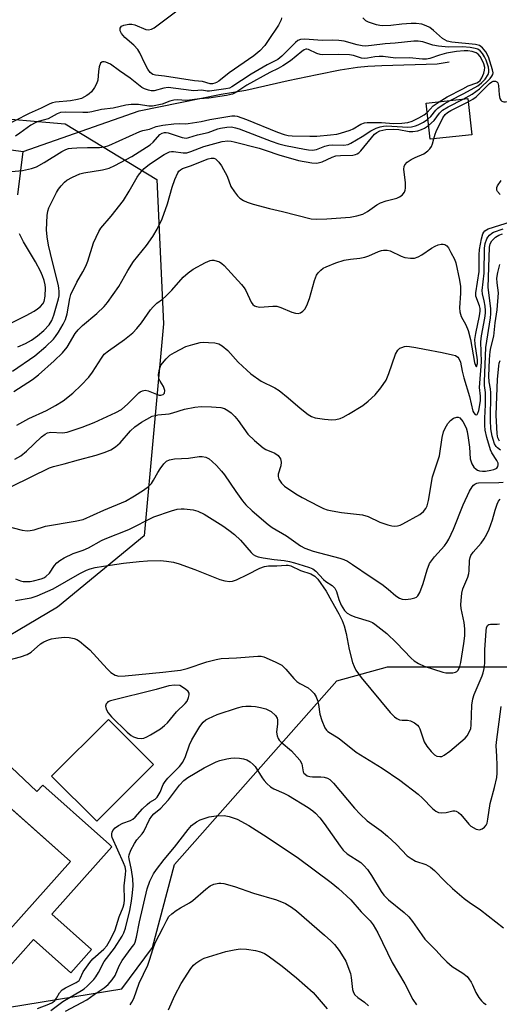
# Model space of a CAD drawing. Units: inches. Extents: x 1279761 to 1285761, y 489452 to 493453.
# Drawn here: x 1280112 to 1280245, y 491639 to 491913 of the extents above; entities that cross this region are included whole.
import ezdxf

# ---------------------------------------------------------------- set-up
doc = ezdxf.new("R2010")
doc.units = ezdxf.units.IN
doc.header["$MEASUREMENT"] = 0
for name, color, linetype in [('BLDG-Footprint', 5, 'Continuous'), ('CULTRL-Pad', 6, 'Continuous'), ('HYDRO-Hidden Single Line Stream', 5, 'Continuous'), ('HYDRO-Single Line Stream', 4, 'Continuous'), ('NTRL-Trees', 3, 'Continuous'), ('Undefined', 1, 'Continuous')]:
    doc.layers.add(name, color=color, linetype=linetype)

msp = doc.modelspace()

# ---------------------------------------------------------------- linework, layer by layer
at = {"layer": 'BLDG-Footprint'}
for points, elevation in [([(1280237.14, 491880.66), (1280225.54, 491879.39), (1280224.44, 491889.42), (1280236.04, 491890.7)], 290.34), ([(1280148.76, 491705.72), (1280132.99, 491689.96), (1280120.46, 491702.5), (1280136.24, 491718.26), (1280144.87, 491709.61)], 305.06), ([(1280090.51, 491710.05), (1280125.65, 491678.73), (1280108.92, 491659.96), (1280094.87, 491672.49), (1280077.61, 491653.13), (1280059.63, 491669.16), (1280065.3, 491675.52), (1280060.01, 491680.24), (1280072.49, 491694.23), (1280074.58, 491696.59), (1280077.11, 491699.42), (1280079.3, 491697.47)], 305.29)]:
    msp.add_lwpolyline(points, close=True, dxfattribs=dict(at, elevation=elevation))
at = {"layer": 'CULTRL-Pad'}
for points in [[(1280098.45, 491715.04), (1280116.37, 491698.22), (1280118.03, 491699.96), (1280134.01, 491685.71), (1280136.41, 491683.57), (1280137.21, 491682.86), (1280120.52, 491664.15), (1280131.54, 491654.33), (1280125.77, 491647.87), (1280115.42, 491657.09), (1280100.91, 491640.81)], [(1280108.92, 491659.96), (1280125.65, 491678.73), (1280092, 491708.72)]]:
    msp.add_lwpolyline(points, dxfattribs=at)
at = {"layer": 'HYDRO-Hidden Single Line Stream'}
msp.add_line((1280144.74, 491887.27), (1280167.5, 491891.88), dxfattribs=at)
at = {"layer": 'HYDRO-Single Line Stream'}
msp.add_line((1280112.51, 491876.01), (1280144.74, 491887.27), dxfattribs=at)
for points in [[(1280167.5, 491891.88), (1280174.34, 491893.02), (1280186.14, 491895.69), (1280194.16, 491897.41), (1280200.62, 491898.66), (1280205.43, 491899.41), (1280208.25, 491899.68), (1280212.12, 491899.9), (1280227.55, 491900.36), (1280230.84, 491900.93)], [(1280062.64, 491882.19), (1280072.57, 491881.76), (1280077.95, 491881.36), (1280084.62, 491880.5), (1280088.89, 491879.67), (1280093.11, 491878.64), (1280112.51, 491876.01)], [(1280111.04, 491863.92), (1280112.51, 491876.01)], [(1280108.96, 491828.26), (1280113.42, 491830.41), (1280115.58, 491831.63), (1280116.53, 491832.28), (1280117.34, 491832.95), (1280117.97, 491833.64), (1280118.37, 491834.34), (1280118.65, 491835.78), (1280118.73, 491838.09), (1280118.65, 491838.96), (1280118.38, 491840.17), (1280117.94, 491841.42), (1280117.38, 491842.71), (1280115.97, 491845.32), (1280112.6, 491850.86), (1280111.49, 491853.13)]]:
    msp.add_lwpolyline(points, dxfattribs=at)
at = {"layer": 'NTRL-Trees'}
msp.add_lwpolyline([(1279910.95, 491835.76), (1280028.67, 491889.03), (1280077.12, 491887.77), (1280100.48, 491885.72), (1280124.2, 491883.65), (1280149.68, 491868.23), (1280151.5, 491828.12), (1280146.16, 491769.28), (1280122.12, 491749.44), (1280097.68, 491734.99), (1280071.43, 491740.59), (1280031.15, 491714.2), (1280022.12, 491696.84), (1280021.43, 491678.79), (1280070.58, 491645.92), (1280099.57, 491636.86), (1280139.95, 491643.37), (1280148.46, 491654.91), (1280154.56, 491677.91), (1280199.66, 491728.95), (1280213.73, 491732.89), (1280251.78, 491732.89)], dxfattribs=at)
at = {"layer": 'Undefined'}
for points, elevation in [([(1280184.29, 491913.12), (1280184.17, 491912.58), (1280183.42, 491911.08), (1280180.63, 491906.78), (1280179.63, 491905.41), (1280178.28, 491903.99), (1280176.57, 491902.53), (1280169.71, 491897.85), (1280166.85, 491895.51), (1280166.27, 491895.15), (1280165.74, 491894.94), (1280165.11, 491894.81), (1280164.5, 491894.81), (1280162.35, 491895.39), (1280160.09, 491895.66), (1280151.81, 491896.91), (1280149.27, 491897.17), (1280148.53, 491897.37), (1280147.79, 491897.96), (1280147.14, 491898.86), (1280146.3, 491900.43), (1280144.95, 491903.36), (1280144.36, 491904.34), (1280143.25, 491905.54), (1280140.81, 491907.63), (1280139.88, 491908.75), (1280139.5, 491909.47), (1280139.44, 491909.86), (1280139.49, 491910.23), (1280139.86, 491910.78), (1280140.51, 491911.12), (1280141.86, 491911.33), (1280142.7, 491911.33), (1280143.55, 491911.16), (1280146.6, 491909.86), (1280147.36, 491909.8), (1280148.14, 491909.98), (1280148.91, 491910.38), (1280149.64, 491910.88), (1280155.56, 491915.3)], 288), ([(1280234.78, 491890.56), (1280237.21, 491891.9), (1280239.27, 491893.42), (1280242.23, 491896.25), (1280242.72, 491896.89), (1280242.94, 491897.34), (1280243.02, 491897.84), (1280242.92, 491898.65), (1280241.73, 491902.28), (1280241, 491903.68), (1280240.07, 491904.81), (1280239.25, 491905.41), (1280238.2, 491905.72), (1280231.61, 491906.32), (1280230.33, 491906.67), (1280229.61, 491907), (1280229.01, 491907.38), (1280226.53, 491909.57), (1280225.44, 491910.39), (1280224.5, 491910.93), (1280223.26, 491911.33), (1280221.68, 491911.56), (1280220.25, 491911.56), (1280217.66, 491911.35), (1280214.62, 491910.97), (1280212.4, 491910.89), (1280211.56, 491910.97), (1280210.71, 491911.17), (1280208.48, 491911.9), (1280207.74, 491912.33), (1280206.9, 491913.11)], 288), ([(1280231.13, 491890.16), (1280234.9, 491892.09), (1280238.78, 491894.24), (1280239.87, 491895.07), (1280240.8, 491896.08), (1280241.65, 491897.41), (1280241.85, 491898.06), (1280241.88, 491898.56), (1280241.75, 491899.39), (1280241.51, 491900.23), (1280241.11, 491901.34), (1280240.65, 491902.33), (1280240.11, 491903.22), (1280239.45, 491903.96), (1280238.8, 491904.39), (1280238.07, 491904.64), (1280236.69, 491904.87), (1280234.57, 491905.05), (1280230.63, 491905.01), (1280227.91, 491905.25), (1280226.32, 491905.56), (1280223.53, 491906.48), (1280222.24, 491906.67), (1280221.08, 491906.62), (1280215.82, 491906.07), (1280213.08, 491905.88), (1280209.27, 491905.39), (1280207.57, 491905.27), (1280206.73, 491905.33), (1280205.33, 491905.6), (1280201.67, 491906.62), (1280200.23, 491906.86), (1280198.46, 491906.93), (1280195.6, 491906.82), (1280190.78, 491907.17), (1280189.58, 491907.07), (1280188.86, 491906.79), (1280188.17, 491906.28), (1280184.37, 491902.47), (1280183.26, 491901.53), (1280180.34, 491900.04), (1280175.89, 491897.43), (1280170.54, 491893.92), (1280169.81, 491893.6), (1280168.86, 491893.36), (1280164.32, 491892.78), (1280163.65, 491892.79), (1280162.18, 491892.99), (1280159.98, 491892.86), (1280159.18, 491892.89), (1280152.78, 491893.73), (1280151.62, 491893.62), (1280148.93, 491892.84), (1280148.12, 491892.83), (1280147.31, 491892.99), (1280146.26, 491893.36), (1280145.53, 491893.77), (1280142.28, 491896.34), (1280139.27, 491898.42), (1280136.77, 491900.26), (1280135.53, 491900.82), (1280135.05, 491900.93), (1280134.61, 491900.9), (1280134.4, 491900.81), (1280134.06, 491900.48), (1280133.67, 491899.55), (1280133.43, 491898.24), (1280133.24, 491895.78), (1280132.91, 491894.74), (1280132.33, 491893.76), (1280131.48, 491892.6), (1280130.9, 491891.98), (1280130.23, 491891.5), (1280128.73, 491890.75), (1280127.65, 491890.41), (1280125.66, 491890.07), (1280121.56, 491889.65), (1280120.7, 491889.48), (1280119.96, 491889.24), (1280117.53, 491888.03), (1280114.2, 491886.58), (1280106.24, 491882.49)], 286), ([(1280228.08, 491889.82), (1280230.26, 491891.14), (1280234.62, 491893.44), (1280236.15, 491894.19), (1280238.52, 491895.09), (1280238.99, 491895.36), (1280239.42, 491895.75), (1280239.89, 491896.45), (1280240.48, 491897.77), (1280240.7, 491898.6), (1280240.72, 491899.29), (1280240.47, 491900.37), (1280240.03, 491901.39), (1280239.5, 491902.34), (1280238.89, 491903.04), (1280238.3, 491903.39), (1280237.2, 491903.75), (1280236.03, 491903.94), (1280234.99, 491903.97), (1280232.86, 491903.79), (1280230.14, 491903.26), (1280228.17, 491902.76), (1280225.5, 491901.8), (1280224.57, 491901.61), (1280223.44, 491901.62), (1280219.79, 491901.97), (1280215.92, 491901.91), (1280212.52, 491902.34), (1280211.39, 491902.42), (1280210.21, 491902.3), (1280208.18, 491901.88), (1280207.32, 491901.81), (1280206.52, 491901.92), (1280204.31, 491902.63), (1280203.18, 491902.85), (1280199.99, 491902.95), (1280195.81, 491902.87), (1280195.05, 491902.91), (1280194.07, 491903.21), (1280191.83, 491904.31), (1280191.34, 491904.4), (1280191.05, 491904.38), (1280190.6, 491904.2), (1280189.94, 491903.78), (1280186.79, 491901.16), (1280184.64, 491899.74), (1280183.39, 491899.04), (1280181.07, 491897.95), (1280174.69, 491894.4), (1280171.65, 491892.41), (1280170.65, 491891.93), (1280169.04, 491891.58), (1280164.14, 491890.83), (1280161.52, 491890.62), (1280158.72, 491890.23), (1280157.68, 491890.2), (1280155.49, 491890.35), (1280154.41, 491890.29), (1280153.3, 491890), (1280151.18, 491889.11), (1280148.47, 491888.59), (1280147.4, 491888.54), (1280144.61, 491889.01), (1280142.51, 491889.07), (1280141.09, 491888.86), (1280137.53, 491888.02), (1280134.34, 491887.68), (1280131.64, 491887.04), (1280130.53, 491886.86), (1280129.11, 491886.8), (1280124.24, 491886.9), (1280122.95, 491886.78), (1280121.98, 491886.43), (1280119.51, 491885.07), (1280116.71, 491884.28), (1280115.89, 491883.97), (1280114.7, 491883.28), (1280111.64, 491881.04), (1280110.42, 491880.26)], 284), ([(1280236.14, 491889.82), (1280237.39, 491890.51), (1280238.32, 491891.17), (1280242.04, 491894.86), (1280242.71, 491895.37), (1280243.07, 491895.52), (1280243.76, 491895.52), (1280244.11, 491895.33), (1280244.37, 491895.03), (1280244.59, 491894.31), (1280244.75, 491891.74), (1280244.95, 491890.68), (1280245.15, 491890.27), (1280245.44, 491889.97), (1280246.01, 491889.75), (1280246.51, 491889.79), (1280247.32, 491890.01), (1280250.88, 491891.35), (1280253.99, 491892.9), (1280255.77, 491893.59), (1280256.69, 491894.1)], 290), ([(1280225.12, 491883.24), (1280226.7, 491884.58), (1280228.2, 491886.63), (1280229.01, 491887.43), (1280230.61, 491888.44), (1280234.78, 491890.56)], 288), ([(1280224.73, 491886.8), (1280226.43, 491888.64), (1280228.08, 491889.82)], 284), ([(1280224.92, 491884.99), (1280225.78, 491885.75), (1280227.12, 491887.45), (1280227.74, 491888.06), (1280229.45, 491889.23), (1280231.13, 491890.16)], 286), ([(1280226.62, 491879.51), (1280226.94, 491880.79), (1280227.21, 491881.52), (1280229.08, 491885.3), (1280229.74, 491886.28), (1280230.34, 491886.78), (1280231.34, 491887.37), (1280236.14, 491889.82)], 290), ([(1280109.27, 491870.4), (1280112.36, 491870.68), (1280114.9, 491871.23), (1280116.21, 491871.72), (1280118.36, 491872.94), (1280123.32, 491876.03), (1280124.36, 491876.53), (1280125.18, 491876.78), (1280126.03, 491876.93), (1280127.48, 491877.03), (1280130.38, 491877.14), (1280133.79, 491877.13), (1280135.09, 491877.26), (1280136.38, 491877.7), (1280144.94, 491881.5), (1280145.8, 491881.79), (1280147.6, 491882.23), (1280149.48, 491882.92), (1280151.32, 491883.26), (1280154.36, 491883.67), (1280155.9, 491883.73), (1280157.66, 491883.67), (1280158.38, 491883.75), (1280161.96, 491884.31), (1280164.39, 491884.85), (1280170.53, 491885.86), (1280171.31, 491885.88), (1280172.02, 491885.77), (1280174.59, 491884.89), (1280183.15, 491881.35), (1280185.02, 491880.7), (1280186.14, 491880.48), (1280187.27, 491880.37), (1280192.13, 491880.22), (1280194.13, 491880.29), (1280197.92, 491880.64), (1280199.63, 491880.83), (1280200.69, 491881.04), (1280203.36, 491881.9), (1280204.17, 491882.31), (1280206.28, 491883.62), (1280207.3, 491883.99), (1280208.11, 491884.06), (1280210.62, 491884.01), (1280212.05, 491884.07), (1280215.43, 491883.76), (1280217.72, 491883.87), (1280219.33, 491884.06), (1280220.56, 491884.46), (1280222.4, 491885.36), (1280223.93, 491886.21), (1280224.73, 491886.8)], 284), ([(1280111.03, 491821.73), (1280113.17, 491822.68), (1280114.86, 491823.57), (1280116.56, 491824.75), (1280118.31, 491826.31), (1280119.74, 491827.84), (1280120.52, 491829.02), (1280121.09, 491830.55), (1280122.35, 491835.04), (1280122.5, 491835.89), (1280122.54, 491836.98), (1280122.47, 491838.08), (1280122.29, 491839.17), (1280120.65, 491845.36), (1280119.6, 491849.95), (1280119.18, 491852.25), (1280119.01, 491854.26), (1280119.17, 491858.18), (1280119.38, 491859.37), (1280119.7, 491860.31), (1280121.78, 491864.56), (1280122.39, 491865.55), (1280123.1, 491866.43), (1280124.07, 491867.46), (1280124.72, 491867.99), (1280126.21, 491868.84), (1280128.3, 491869.77), (1280129.42, 491870.03), (1280134.59, 491870.87), (1280136.42, 491871.4), (1280137.98, 491872.09), (1280142.7, 491874.6), (1280147.8, 491877.88), (1280148.64, 491878.6), (1280150.53, 491880.68), (1280151.14, 491881.08), (1280151.76, 491881.26), (1280152.29, 491881.29), (1280152.82, 491881.21), (1280156.7, 491879.85), (1280157.8, 491879.7), (1280158.59, 491879.84), (1280160.96, 491880.61), (1280163.92, 491881.23), (1280166.62, 491882.28), (1280167.39, 491882.51), (1280169.06, 491882.78), (1280170.43, 491882.8), (1280171.48, 491882.59), (1280172.55, 491882.25), (1280181.42, 491878.82), (1280183.53, 491878.12), (1280185.43, 491877.65), (1280190.63, 491876.61), (1280191.79, 491876.42), (1280192.86, 491876.36), (1280193.99, 491876.56), (1280196.32, 491877.47), (1280197.42, 491877.74), (1280198.55, 491877.84), (1280201.61, 491877.74), (1280202.79, 491877.97), (1280203.55, 491878.34), (1280206.69, 491880.16), (1280209.08, 491881.69), (1280210.6, 491882.45), (1280211.65, 491882.84), (1280212.62, 491883.03), (1280213.41, 491883.08), (1280219.34, 491882.77), (1280220.43, 491882.83), (1280221.48, 491883.08), (1280222.25, 491883.4), (1280223.74, 491884.18), (1280224.92, 491884.99)], 286), ([(1280109.56, 491815), (1280115.76, 491819.22), (1280118.88, 491821.84), (1280120.98, 491823.88), (1280121.57, 491824.61), (1280122.37, 491825.81), (1280123.7, 491828.03), (1280124.34, 491829.29), (1280124.8, 491830.91), (1280125.5, 491835.19), (1280125.83, 491836.29), (1280127.46, 491839.71), (1280129.15, 491842.56), (1280129.93, 491844.18), (1280130.47, 491845.57), (1280132.12, 491850.65), (1280132.79, 491852.23), (1280133.54, 491853.76), (1280134.16, 491854.7), (1280137.03, 491858.02), (1280140.38, 491862.38), (1280142.02, 491864.99), (1280144.21, 491868.83), (1280144.86, 491869.8), (1280146.16, 491871.25), (1280147.64, 491872.49), (1280151.66, 491875.15), (1280153.19, 491875.92), (1280153.72, 491876.01), (1280154.25, 491876.01), (1280157.01, 491875.61), (1280158, 491875.66), (1280159.11, 491876), (1280162.71, 491877.38), (1280167.79, 491878.73), (1280169.35, 491878.95), (1280170.34, 491878.88), (1280171.18, 491878.72), (1280178.11, 491876.89), (1280180.04, 491876.31), (1280183.59, 491875.04), (1280189.01, 491873.53), (1280192.73, 491872.81), (1280194.12, 491872.77), (1280195.62, 491873.16), (1280198.33, 491874.42), (1280199.41, 491874.78), (1280200.68, 491874.92), (1280204.06, 491875), (1280204.85, 491875.15), (1280205.3, 491875.36), (1280205.72, 491875.64), (1280206.3, 491876.21), (1280210.13, 491880.78), (1280210.74, 491881.31), (1280211.58, 491881.76), (1280213.22, 491882.11), (1280215.47, 491882.21), (1280216.87, 491882.08), (1280219.7, 491881.52), (1280220.8, 491881.5), (1280222.14, 491881.74), (1280223.17, 491882.06), (1280223.99, 491882.48), (1280225.12, 491883.24)], 288), ([(1280109.97, 491809.32), (1280115.17, 491812.68), (1280116.78, 491813.98), (1280121.18, 491817.84), (1280123.5, 491820.07), (1280124.74, 491821.68), (1280127.03, 491825.42), (1280127.78, 491826.41), (1280129.05, 491827.62), (1280133.01, 491831.01), (1280135.04, 491832.97), (1280135.97, 491834.04), (1280139.15, 491838.46), (1280141.65, 491842.92), (1280143.21, 491845.42), (1280146.82, 491849.84), (1280148.59, 491852.42), (1280149.72, 491854.42), (1280151.11, 491857.29), (1280152.66, 491861.47), (1280153.9, 491866.05), (1280154.64, 491868.23), (1280155.47, 491870.11), (1280155.81, 491870.55), (1280156.2, 491870.91), (1280156.83, 491871.27), (1280159, 491871.97), (1280163.93, 491873.97), (1280164.77, 491874.18), (1280165.46, 491874.15), (1280165.93, 491873.95), (1280166.36, 491873.62), (1280166.93, 491873), (1280167.61, 491872.03), (1280169.2, 491869.15), (1280170.25, 491866.28), (1280171.2, 491864.81), (1280172.11, 491863.67), (1280172.72, 491863.06), (1280173.69, 491862.41), (1280174.74, 491861.89), (1280176.41, 491861.34), (1280180.94, 491860.14), (1280184.57, 491859.34), (1280192.55, 491857.31), (1280193.97, 491857.21), (1280196.85, 491857.27), (1280203.31, 491857.78), (1280205.24, 491858.14), (1280206.84, 491858.62), (1280208.13, 491859.32), (1280210.75, 491861.19), (1280211.74, 491861.77), (1280213.33, 491862.33), (1280216.32, 491863.05), (1280217.1, 491863.38), (1280217.78, 491863.85), (1280218.45, 491864.73), (1280218.66, 491865.23), (1280218.75, 491865.79), (1280218.69, 491867.27), (1280218.25, 491871.05), (1280218.31, 491871.83), (1280218.5, 491872.27), (1280219.21, 491872.99), (1280220.33, 491873.77), (1280221.36, 491874.3), (1280223.84, 491875.36), (1280224.95, 491876.14), (1280225.5, 491876.7), (1280225.94, 491877.35), (1280226.25, 491878.12), (1280226.62, 491879.51)], 290), ([(1280245.01, 491864.09), (1280244.28, 491864.85), (1280244.07, 491865.28), (1280244.05, 491865.97), (1280244.25, 491866.41), (1280245.31, 491867.9)], 292), ([(1280110.8, 491799.99), (1280114.1, 491801.83), (1280119.07, 491804.09), (1280121.56, 491805.42), (1280123.63, 491806.73), (1280126.3, 491808.83), (1280128.65, 491811.06), (1280130.78, 491813.31), (1280131.78, 491814.69), (1280134.26, 491818.61), (1280135.05, 491819.65), (1280136.26, 491820.66), (1280140.7, 491823.76), (1280142.97, 491825.66), (1280144.09, 491826.84), (1280145.37, 491828.39), (1280147.91, 491832), (1280148.64, 491832.87), (1280149.7, 491833.85), (1280151.26, 491835.01), (1280152.14, 491835.76), (1280153.8, 491837.43), (1280157.01, 491841.1), (1280158.35, 491842.27), (1280159.78, 491843.32), (1280163.14, 491845.2), (1280164.46, 491845.75), (1280164.98, 491845.81), (1280165.5, 491845.77), (1280167.04, 491845.31), (1280167.74, 491844.91), (1280168.38, 491844.34), (1280173.19, 491839.08), (1280173.9, 491838.12), (1280174.34, 491837.37), (1280175.83, 491834.1), (1280176.34, 491833.47), (1280176.75, 491833.16), (1280177.37, 491832.91), (1280178.26, 491832.79), (1280181.89, 491833.07), (1280182.99, 491833.02), (1280184.11, 491832.68), (1280187.14, 491831.34), (1280188.17, 491831.05), (1280188.92, 491830.99), (1280189.6, 491831.2), (1280190.21, 491831.66), (1280190.73, 491832.24), (1280191.29, 491833.23), (1280192.03, 491835.13), (1280193.46, 491840.19), (1280194.05, 491841.63), (1280194.5, 491842.29), (1280195.23, 491843.07), (1280195.88, 491843.57), (1280196.66, 491843.97), (1280199.41, 491845.08), (1280201.71, 491845.76), (1280203.46, 491846.09), (1280206.05, 491846.34), (1280207.47, 491846.65), (1280208.57, 491847.05), (1280211.24, 491848.24), (1280212.06, 491848.5), (1280212.58, 491848.57), (1280213.64, 491848.55), (1280214.43, 491848.39), (1280217.49, 491846.95), (1280218.53, 491846.59), (1280220.14, 491846.32), (1280221.21, 491846.38), (1280222.27, 491846.75), (1280223.29, 491847.26), (1280225.98, 491849.15), (1280227, 491849.74), (1280227.8, 491850.04), (1280228.61, 491850.24), (1280229.14, 491850.28), (1280229.61, 491850.19), (1280230.2, 491849.82), (1280230.64, 491849.27), (1280231.27, 491847.89), (1280232.34, 491846.1), (1280232.71, 491845.07), (1280233.71, 491840.23), (1280233.98, 491838.52), (1280234.03, 491836.61), (1280233.75, 491832.56), (1280233.82, 491831.44), (1280234.2, 491830.17), (1280235.52, 491827.87), (1280236.1, 491826.26), (1280236.75, 491823.79), (1280237.87, 491817.39), (1280238.25, 491816.33), (1280238.42, 491816.17), (1280238.48, 491816.21), (1280238.7, 491817.08), (1280238.72, 491818.09), (1280238.06, 491822.48), (1280238, 491823.79), (1280238.25, 491825.4), (1280239.31, 491830.3), (1280239.48, 491831.68), (1280239.43, 491832.39), (1280239.27, 491833.11), (1280238.29, 491835.79), (1280238.24, 491836.73), (1280239.19, 491842.67), (1280239.18, 491847.27), (1280239.28, 491848.75), (1280239.78, 491851.69), (1280240.16, 491853.09), (1280240.43, 491853.56), (1280240.78, 491853.95), (1280241.72, 491854.5), (1280248.12, 491856.52)], 292), ([(1280110.26, 491790.5), (1280111.93, 491791.5), (1280113.47, 491792.77), (1280117.61, 491796.73), (1280118.67, 491797.52), (1280119.34, 491797.82), (1280120.25, 491798), (1280123.46, 491797.81), (1280124.73, 491798), (1280128.94, 491799.42), (1280132.23, 491800.75), (1280138.26, 491803.47), (1280139.82, 491804.32), (1280141.6, 491805.86), (1280144.63, 491808.93), (1280145.06, 491809.25), (1280145.72, 491809.55), (1280146.43, 491809.67), (1280147.23, 491809.55), (1280149.57, 491808.54), (1280150.33, 491808.33), (1280150.8, 491808.31), (1280151.38, 491808.48), (1280151.77, 491808.9), (1280151.86, 491809.6), (1280151.56, 491810.67), (1280150.55, 491812.21), (1280150.23, 491812.94), (1280150.17, 491814.08), (1280150.37, 491815.54), (1280150.55, 491816.09), (1280150.81, 491816.6), (1280152.25, 491818.43), (1280153.31, 491819.42), (1280154.56, 491820.19), (1280157.73, 491821.81), (1280159.7, 491822.42), (1280161.7, 491822.9), (1280162.56, 491823), (1280164.01, 491822.97), (1280165.75, 491822.8), (1280166.84, 491822.54), (1280167.81, 491821.97), (1280169.36, 491820.67), (1280172.29, 491817.51), (1280174.64, 491815.21), (1280175.77, 491814.25), (1280178.66, 491812.15), (1280182.44, 491810.32), (1280183.63, 491809.59), (1280186.11, 491807.58), (1280189.43, 491804.68), (1280191.66, 491802.91), (1280192.58, 491802.4), (1280193.62, 491802.05), (1280196.22, 491801.67), (1280198.25, 491801.48), (1280199.42, 491801.59), (1280200.58, 491801.87), (1280201.38, 491802.2), (1280202.9, 491803.03), (1280206.87, 491805.41), (1280208.4, 491806.68), (1280210.28, 491808.42), (1280211.89, 491810.39), (1280213.32, 491812.48), (1280214.1, 491814.34), (1280215.96, 491819.67), (1280216.61, 491820.8), (1280217.17, 491821.32), (1280217.66, 491821.58), (1280218.46, 491821.83), (1280219.02, 491821.89), (1280219.87, 491821.85), (1280221.59, 491821.59), (1280224.03, 491821.04), (1280228.88, 491820.15), (1280231.76, 491819.53), (1280232.57, 491819.29), (1280233.25, 491818.9), (1280233.57, 491818.48), (1280233.97, 491817.43), (1280234.43, 491815), (1280234.89, 491813.14), (1280236.5, 491807.98), (1280237.45, 491803.9), (1280237.66, 491803.42), (1280238.05, 491802.96), (1280238.32, 491802.84), (1280238.59, 491802.93), (1280238.81, 491803.28), (1280239.06, 491804.04), (1280239.55, 491806.69), (1280239.57, 491808.04), (1280239.29, 491810.46), (1280239.84, 491817.52), (1280239.65, 491823.11), (1280239.84, 491824.82), (1280240.79, 491829.74), (1280240.96, 491831.08), (1280240.97, 491831.84), (1280240.83, 491833.03), (1280240.56, 491834.5), (1280240.08, 491836.44), (1280240, 491837.36), (1280240.53, 491842.17), (1280240.67, 491849.14), (1280240.88, 491850.39), (1280241.29, 491851.69), (1280241.56, 491852.15), (1280242.07, 491852.76), (1280242.7, 491853.27), (1280243.18, 491853.54), (1280245.87, 491854.5)], 294), ([(1280124.33, 491637.19), (1280130.23, 491640.32), (1280132.27, 491641.81), (1280135.05, 491643.65), (1280136.12, 491644.65), (1280137.3, 491645.95), (1280138.09, 491647.15), (1280139.21, 491649.79), (1280140, 491651.27), (1280142.86, 491655.03), (1280143.33, 491655.73), (1280143.66, 491656.4), (1280144.05, 491657.72), (1280144.85, 491661.99), (1280147.02, 491671.15), (1280147.7, 491673.28), (1280148.71, 491675.34), (1280149.55, 491676.55), (1280151.73, 491679.33), (1280154.53, 491682.72), (1280158.33, 491687.67), (1280159.31, 491688.76), (1280160.7, 491689.83), (1280161.73, 491690.34), (1280164.22, 491691.17), (1280166.17, 491691.5), (1280168.39, 491691.59), (1280169.8, 491691.31), (1280171.95, 491690.5), (1280175.18, 491688.79), (1280180.27, 491685.57), (1280189, 491679.7), (1280198.1, 491672.9), (1280200.12, 491671.26), (1280203.5, 491668.12), (1280206.4, 491664.8), (1280208.88, 491662.32), (1280209.77, 491661.21), (1280211, 491658.95), (1280214.99, 491650.76), (1280218.55, 491644.79), (1280220.78, 491640.41), (1280221.74, 491638.92)], 310), ([(1280142.23, 491638.99), (1280142.75, 491639.68), (1280143.28, 491640.71), (1280144.75, 491645.02), (1280147.15, 491650.02), (1280147.64, 491651.37), (1280148.61, 491654.64), (1280149.2, 491656.19), (1280151.44, 491660.4), (1280152.47, 491662.52), (1280153.04, 491663.47), (1280153.81, 491664.28), (1280155, 491665.14), (1280156.25, 491665.93), (1280158.75, 491667.29), (1280159.69, 491667.91), (1280163.31, 491671.12), (1280164.45, 491672.02), (1280165.46, 491672.51), (1280166.85, 491672.78), (1280167.41, 491672.79), (1280168.24, 491672.68), (1280171.26, 491671.85), (1280176.51, 491670), (1280182.89, 491668.13), (1280185.42, 491667.1), (1280187.1, 491666.07), (1280188.48, 491665.05), (1280196.27, 491658.34), (1280198.01, 491656.75), (1280199.02, 491655.68), (1280200.27, 491654.04), (1280201.45, 491652.34), (1280202.12, 491651.08), (1280203.43, 491647.63), (1280203.65, 491646.52), (1280204.01, 491643.23), (1280204.28, 491642.35), (1280204.68, 491641.78), (1280205.51, 491641.01), (1280207.35, 491639.66), (1280208.45, 491638.66)], 312), ([(1280152.91, 491637.55), (1280154.7, 491641.55), (1280156.38, 491644.91), (1280159.12, 491649.09), (1280159.85, 491650), (1280160.47, 491650.54), (1280161.61, 491651.32), (1280162.83, 491651.88), (1280168.87, 491653.75), (1280171.11, 491654.28), (1280172.83, 491654.48), (1280174.56, 491654.43), (1280177.07, 491654.07), (1280178.46, 491653.66), (1280179.56, 491653.19), (1280180.56, 491652.61), (1280184.48, 491649.67), (1280188.45, 491646.49), (1280193.11, 491642.36), (1280197.01, 491637.85)], 314)]:
    msp.add_lwpolyline(points, dxfattribs=dict(at, elevation=elevation))
at = {"layer": 'Undefined', "elevation": 304}
msp.add_lwpolyline([(1280154.55, 491727.75), (1280153.01, 491727.59), (1280149.44, 491726.58), (1280136.83, 491723.43), (1280136.08, 491723.09), (1280135.84, 491722.89), (1280135.6, 491722.53), (1280135.45, 491721.9), (1280135.63, 491721.12), (1280136.16, 491720.1), (1280137.06, 491718.99), (1280141.44, 491714.72), (1280142.51, 491713.78), (1280143.23, 491713.37), (1280144.26, 491713.06), (1280145.32, 491712.94), (1280146.1, 491713.04), (1280146.88, 491713.38), (1280147.89, 491713.97), (1280150.65, 491715.67), (1280151.82, 491716.53), (1280152.59, 491717.33), (1280155.17, 491720.39), (1280157.52, 491722.62), (1280158.05, 491723.28), (1280158.5, 491724.3), (1280158.67, 491725.07), (1280158.63, 491725.54), (1280158.39, 491725.96), (1280157.62, 491726.61), (1280156.02, 491727.63)], close=True, dxfattribs=at)
at = {"layer": 'Undefined'}
for points in [[(1280109.52, 491783.06, 296), (1280119.87, 491788.12, 296), (1280120.95, 491788.47, 296), (1280123.96, 491789.22, 296), (1280127.9, 491790.38, 296), (1280132.81, 491791.68, 296), (1280135.31, 491792.51, 296), (1280136.93, 491793.16, 296), (1280138.17, 491793.95, 296), (1280139.53, 491795.1, 296), (1280142.33, 491798.36, 296), (1280143.57, 491799.55, 296), (1280145.4, 491800.82, 296), (1280148.41, 491802.43, 296), (1280149.17, 491802.68, 296), (1280149.95, 491802.84, 296), (1280153.08, 491803.14, 296), (1280154.15, 491803.41, 296), (1280157.34, 491804.43, 296), (1280160.22, 491804.97, 296), (1280161.96, 491805.2, 296), (1280164.86, 491805.11, 296), (1280167.46, 491804.88, 296), (1280168.5, 491804.57, 296), (1280169.43, 491804.06, 296), (1280170.29, 491803.41, 296), (1280171.31, 491802.36, 296), (1280172.23, 491801.23, 296), (1280174.96, 491797.47, 296), (1280176.79, 491795.67, 296), (1280179.2, 491793.66, 296), (1280179.92, 491793.25, 296), (1280182.47, 491792.17, 296), (1280183.39, 491791.52, 296), (1280184.02, 491790.63, 296), (1280184.24, 491789.7, 296), (1280184.11, 491788.71, 296), (1280183.36, 491786.39, 296), (1280183.34, 491785.67, 296), (1280183.56, 491784.95, 296), (1280184.31, 491783.85, 296), (1280185.08, 491783.06, 296), (1280188.28, 491780.93, 296), (1280190.05, 491779.89, 296), (1280194.66, 491777.47, 296), (1280195.96, 491776.83, 296), (1280196.94, 491776.46, 296), (1280198.34, 491776.14, 296), (1280200.97, 491775.75, 296), (1280206.76, 491775.1, 296), (1280208.34, 491774.56, 296), (1280211.58, 491773.06, 296), (1280213.79, 491772.29, 296), (1280214.9, 491771.99, 296), (1280215.7, 491771.92, 296), (1280216.46, 491771.98, 296), (1280217.23, 491772.21, 296), (1280217.99, 491772.57, 296), (1280222.69, 491775.18, 296), (1280223.71, 491776.02, 296), (1280224.35, 491776.82, 296), (1280224.71, 491777.61, 296), (1280225.1, 491779.05, 296), (1280226.24, 491785.62, 296), (1280228.18, 491791.46, 296), (1280228.9, 491796.51, 296), (1280229.3, 491798.15, 296), (1280229.72, 491799.18, 296), (1280230.49, 491800.41, 296), (1280231.2, 491801.24, 296), (1280232.02, 491801.89, 296), (1280232.94, 491802.23, 296), (1280233.37, 491802.21, 296), (1280233.77, 491801.99, 296), (1280234.61, 491800.96, 296), (1280235.57, 491799.26, 296), (1280235.89, 491798.22, 296), (1280236.16, 491796.5, 296), (1280236.46, 491793.9, 296), (1280236.69, 491790.59, 296), (1280237.12, 491789.22, 296), (1280237.7, 491788.3, 296), (1280238.3, 491787.76, 296), (1280238.75, 491787.48, 296), (1280239.26, 491787.3, 296), (1280240.09, 491787.18, 296), (1280240.95, 491787.22, 296), (1280242.39, 491787.44, 296), (1280243.22, 491787.63, 296), (1280243.94, 491787.92, 296), (1280244.13, 491788.07, 296), (1280244.38, 491788.46, 296), (1280244.49, 491788.93, 296), (1280244.43, 491789.41, 296), (1280244.1, 491790.13, 296), (1280242.74, 491792.3, 296), (1280242.37, 491793.09, 296), (1280241.32, 491796.54, 296), (1280240.85, 491798.54, 296), (1280240.73, 491799.9, 296), (1280240.71, 491801.95, 296), (1280240.93, 491805.58, 296), (1280240.97, 491807.91, 296), (1280240.92, 491809.07, 296), (1280240.69, 491811.03, 296), (1280240.68, 491812.14, 296), (1280241.06, 491821.51, 296), (1280242.34, 491829.8, 296), (1280242.45, 491830.92, 296), (1280242.39, 491832.34, 296), (1280241.72, 491838.23, 296), (1280242.08, 491849.4, 296), (1280242.24, 491850.38, 296), (1280242.7, 491851.22, 296), (1280243.75, 491852.2, 296), (1280244.67, 491852.76, 296), (1280245.64, 491853.14, 296)], [(1280245.14, 491793, 298), (1280244.25, 491793.67, 298), (1280243.88, 491794.07, 298), (1280243.47, 491794.79, 298), (1280242.75, 491796.95, 298), (1280242.43, 491799, 298), (1280242.32, 491801.34, 298), (1280242.38, 491808.97, 298), (1280242.29, 491810.04, 298), (1280241.95, 491812.03, 298), (1280241.87, 491813.58, 298), (1280242.01, 491818.21, 298), (1280242.19, 491820.48, 298), (1280242.38, 491821.48, 298), (1280243.24, 491824.74, 298), (1280243.62, 491828.39, 298), (1280244.16, 491832.01, 298), (1280244.52, 491836.7, 298), (1280244.15, 491839.47, 298), (1280244.13, 491840.77, 298), (1280244.34, 491842.37, 298), (1280244.93, 491844.64, 298)], [(1280244.79, 491795.52, 300), (1280244.4, 491796.49, 300), (1280244.2, 491797.6, 300), (1280243.96, 491801.1, 300), (1280243.94, 491802.65, 300), (1280243.99, 491805.51, 300), (1280244.29, 491812.68, 300), (1280244.6, 491816.41, 300), (1280244.72, 491817.16, 300), (1280244.99, 491817.96, 300)], [(1280106.91, 491772.2, 298), (1280112.24, 491770.8, 298), (1280113.65, 491770.63, 298), (1280114.5, 491770.71, 298), (1280115.64, 491770.94, 298), (1280118.76, 491771.95, 298), (1280127, 491773.27, 298), (1280129.24, 491773.78, 298), (1280134.99, 491776.32, 298), (1280140.92, 491778.82, 298), (1280143.45, 491780.3, 298), (1280145.92, 491781.93, 298), (1280147.36, 491782.98, 298), (1280148.18, 491783.79, 298), (1280148.78, 491784.69, 298), (1280149.93, 491786.84, 298), (1280150.55, 491787.84, 298), (1280151.57, 491789.26, 298), (1280152.38, 491790.02, 298), (1280153.15, 491790.33, 298), (1280154.6, 491790.58, 298), (1280158.47, 491790.78, 298), (1280161.4, 491791.23, 298), (1280162.24, 491791.27, 298), (1280163.24, 491791.07, 298), (1280164.17, 491790.58, 298), (1280165.03, 491789.92, 298), (1280166.21, 491788.76, 298), (1280167.65, 491787.21, 298), (1280168.5, 491786.17, 298), (1280171.61, 491781.58, 298), (1280173.49, 491778.96, 298), (1280174.37, 491777.87, 298), (1280176.11, 491776.21, 298), (1280180.58, 491772.42, 298), (1280181.7, 491771.57, 298), (1280185.67, 491769.19, 298), (1280189.55, 491766.5, 298), (1280190.79, 491765.81, 298), (1280193.09, 491765.02, 298), (1280200.51, 491763.06, 298), (1280201.57, 491762.67, 298), (1280202.57, 491762.16, 298), (1280204.03, 491761.29, 298), (1280208.91, 491757.92, 298), (1280212.14, 491755.83, 298), (1280213.93, 491754.44, 298), (1280216.06, 491752.53, 298), (1280217.04, 491751.93, 298), (1280217.84, 491751.63, 298), (1280218.69, 491751.55, 298), (1280220.16, 491751.72, 298), (1280221.29, 491751.98, 298), (1280221.79, 491752.2, 298), (1280222.19, 491752.53, 298), (1280222.74, 491753.48, 298), (1280223.65, 491755.95, 298), (1280224.7, 491759.83, 298), (1280225.39, 491761.53, 298), (1280226.76, 491763.39, 298), (1280229.54, 491766.48, 298), (1280230.17, 491767.35, 298), (1280230.74, 491768.32, 298), (1280232.05, 491771.11, 298), (1280234.72, 491777.81, 298), (1280236.48, 491781.62, 298), (1280237.2, 491782.89, 298), (1280237.58, 491783.3, 298), (1280238.02, 491783.61, 298), (1280238.49, 491783.85, 298), (1280239, 491783.99, 298), (1280244.68, 491784.01, 298), (1280245.82, 491784.12, 298)], [(1280110.42, 491757.25, 300), (1280111.8, 491756.73, 300), (1280112.59, 491756.59, 300), (1280113.67, 491756.52, 300), (1280114.48, 491756.55, 300), (1280115.4, 491756.69, 300), (1280117.54, 491757.29, 300), (1280118.26, 491757.6, 300), (1280118.85, 491757.96, 300), (1280119.85, 491758.91, 300), (1280121.25, 491760.95, 300), (1280121.88, 491761.72, 300), (1280122.77, 491762.42, 300), (1280123.94, 491763.1, 300), (1280126.46, 491764.32, 300), (1280129.18, 491765.24, 300), (1280130.69, 491765.86, 300), (1280134.29, 491767.92, 300), (1280135.34, 491768.44, 300), (1280141.86, 491770.95, 300), (1280148.81, 491774.48, 300), (1280153.74, 491776.19, 300), (1280155.36, 491776.62, 300), (1280156.4, 491776.77, 300), (1280157.22, 491776.77, 300), (1280159.74, 491776.47, 300), (1280161.07, 491776.08, 300), (1280162.81, 491775.21, 300), (1280168.01, 491771.98, 300), (1280169.68, 491770.84, 300), (1280171.24, 491769.6, 300), (1280172.89, 491768.03, 300), (1280175.82, 491764.57, 300), (1280176.44, 491764.07, 300), (1280177.11, 491763.68, 300), (1280177.85, 491763.39, 300), (1280179.22, 491763.1, 300), (1280182.25, 491762.62, 300), (1280185.05, 491762.41, 300), (1280186.49, 491762.14, 300), (1280187.92, 491761.76, 300), (1280190.26, 491760.96, 300), (1280192.08, 491760.47, 300), (1280193.02, 491760.07, 300), (1280193.83, 491759.42, 300), (1280195.94, 491757.06, 300), (1280196.6, 491756.53, 300), (1280198.34, 491755.4, 300), (1280199.11, 491754.69, 300), (1280199.57, 491753.77, 300), (1280200.22, 491751.53, 300), (1280200.87, 491749.94, 300), (1280201.77, 491748.52, 300), (1280202.56, 491747.75, 300), (1280203.57, 491747.18, 300), (1280204.67, 491746.73, 300), (1280208.62, 491745.57, 300), (1280209.55, 491745.14, 300), (1280210.24, 491744.7, 300), (1280213.57, 491742.06, 300), (1280216.21, 491739.47, 300), (1280220.29, 491735.26, 300), (1280221.17, 491734.48, 300), (1280222.36, 491733.73, 300), (1280223.94, 491733.02, 300), (1280229.05, 491731.34, 300), (1280229.89, 491731.21, 300), (1280231, 491731.15, 300), (1280231.82, 491731.18, 300), (1280232.57, 491731.33, 300), (1280232.99, 491731.57, 300), (1280233.33, 491731.95, 300), (1280233.83, 491732.94, 300), (1280234.09, 491734.06, 300), (1280234.95, 491739.3, 300), (1280235.18, 491741.48, 300), (1280235.17, 491743.44, 300), (1280234.98, 491745.18, 300), (1280234.2, 491749.02, 300), (1280234.13, 491750.1, 300), (1280234.17, 491751.27, 300), (1280234.41, 491753.34, 300), (1280234.65, 491754.49, 300), (1280236.05, 491757.78, 300), (1280236.35, 491758.75, 300), (1280236.44, 491759.53, 300), (1280236.53, 491762.4, 300), (1280236.68, 491763.21, 300), (1280236.88, 491763.74, 300), (1280237.5, 491764.66, 300), (1280239.76, 491767.21, 300), (1280240.58, 491768.43, 300), (1280241.32, 491769.71, 300), (1280241.92, 491771.07, 300), (1280242.9, 491773.7, 300), (1280243.65, 491776.41, 300), (1280244.19, 491778.06, 300), (1280244.55, 491778.82, 300), (1280245.03, 491779.46, 300)], [(1280110.45, 491751.24, 302), (1280114.73, 491752.03, 302), (1280116.39, 491752.57, 302), (1280120.84, 491754.5, 302), (1280128.24, 491758.75, 302), (1280130.09, 491759.68, 302), (1280131.16, 491760.09, 302), (1280132.52, 491760.44, 302), (1280134.83, 491760.82, 302), (1280140.43, 491761.65, 302), (1280144.77, 491762.14, 302), (1280147.12, 491762.29, 302), (1280150.66, 491762.34, 302), (1280152.34, 491762.21, 302), (1280154.26, 491761.91, 302), (1280155.9, 491761.44, 302), (1280160.25, 491759.92, 302), (1280167.13, 491757.11, 302), (1280168.51, 491756.76, 302), (1280169.9, 491756.58, 302), (1280170.67, 491756.64, 302), (1280171.77, 491757.03, 302), (1280174.83, 491758.48, 302), (1280178.26, 491760.24, 302), (1280179.61, 491760.75, 302), (1280180.68, 491760.92, 302), (1280182.96, 491760.88, 302), (1280185.59, 491761.11, 302), (1280186.16, 491761.09, 302), (1280186.84, 491760.94, 302), (1280189.52, 491759.64, 302), (1280192.41, 491758.64, 302), (1280193.53, 491758.07, 302), (1280194.4, 491757.19, 302), (1280196.68, 491753.86, 302), (1280198.15, 491751.18, 302), (1280200.25, 491747.61, 302), (1280201.12, 491745.76, 302), (1280201.66, 491744.26, 302), (1280202.28, 491742.14, 302), (1280203.06, 491737.66, 302), (1280204.03, 491734.02, 302), (1280204.43, 491732.96, 302), (1280204.94, 491731.95, 302), (1280206.39, 491729.89, 302), (1280214.5, 491720.16, 302), (1280215.7, 491718.92, 302), (1280216.35, 491718.45, 302), (1280217.06, 491718.15, 302), (1280217.84, 491718.04, 302), (1280219.3, 491718, 302), (1280220.14, 491717.83, 302), (1280221.18, 491717.32, 302), (1280222.09, 491716.61, 302), (1280222.43, 491716.17, 302), (1280222.69, 491715.66, 302), (1280223.94, 491712, 302), (1280224.62, 491710.78, 302), (1280225.83, 491709.29, 302), (1280226.73, 491708.43, 302), (1280227.41, 491708.05, 302), (1280228.22, 491707.92, 302), (1280228.77, 491707.98, 302), (1280229.46, 491708.27, 302), (1280231.02, 491709.4, 302), (1280235.29, 491713.04, 302), (1280235.84, 491713.7, 302), (1280236.4, 491714.7, 302), (1280236.82, 491715.76, 302), (1280236.98, 491716.6, 302), (1280237.17, 491722.22, 302), (1280237.4, 491723.96, 302), (1280237.79, 491725.18, 302), (1280240.03, 491730.34, 302), (1280240.3, 491731.19, 302), (1280240.53, 491732.35, 302), (1280240.71, 491733.83, 302), (1280240.79, 491737.62, 302), (1280241.12, 491742.8, 302), (1280241.26, 491743.79, 302), (1280241.54, 491744.4, 302), (1280241.87, 491744.64, 302), (1280242.33, 491744.73, 302), (1280244.19, 491744.68, 302), (1280244.83, 491744.76, 302)], [(1280106.08, 491734.17, 304), (1280111.78, 491735.63, 304), (1280113.62, 491736.25, 304), (1280114.76, 491736.91, 304), (1280117.36, 491739.21, 304), (1280118.33, 491739.77, 304), (1280119.61, 491740.33, 304), (1280120.42, 491740.59, 304), (1280121.58, 491740.83, 304), (1280123.95, 491741.09, 304), (1280125.32, 491740.99, 304), (1280126.67, 491740.74, 304), (1280127.43, 491740.44, 304), (1280128.15, 491739.97, 304), (1280129.96, 491738.52, 304), (1280131.05, 491737.55, 304), (1280135.87, 491732.29, 304), (1280136.91, 491731.25, 304), (1280138.07, 491730.54, 304), (1280139.11, 491730.26, 304), (1280140.88, 491730.32, 304), (1280151.34, 491731.35, 304), (1280154.59, 491731.7, 304), (1280156.24, 491731.96, 304), (1280158.13, 491732.42, 304), (1280163.57, 491734.26, 304), (1280166.12, 491734.91, 304), (1280167.54, 491735.18, 304), (1280171.82, 491735.33, 304), (1280177.76, 491735.82, 304), (1280178.6, 491735.8, 304), (1280179.41, 491735.63, 304), (1280182.57, 491734.24, 304), (1280184.34, 491733.28, 304), (1280185.52, 491732.23, 304), (1280187.75, 491729.62, 304), (1280188.54, 491728.81, 304), (1280189.36, 491728.24, 304), (1280191.69, 491726.99, 304), (1280192.55, 491726.27, 304), (1280193.33, 491725.46, 304), (1280193.94, 491724.54, 304), (1280194.32, 491723.5, 304), (1280194.58, 491722.42, 304), (1280194.92, 491719.74, 304), (1280195.45, 491717.95, 304), (1280196.3, 491715.9, 304), (1280196.75, 491715.24, 304), (1280197.13, 491714.87, 304), (1280200.27, 491712.9, 304), (1280205.03, 491709.19, 304), (1280212.23, 491704.74, 304), (1280217.15, 491701.36, 304), (1280222.2, 491697.52, 304), (1280223.44, 491696.37, 304), (1280226.22, 491693.52, 304), (1280227.11, 491692.76, 304), (1280227.87, 491692.38, 304), (1280228.66, 491692.26, 304), (1280230.01, 491692.39, 304), (1280231.88, 491692.82, 304), (1280232.39, 491692.84, 304), (1280232.83, 491692.73, 304), (1280233.46, 491692.35, 304), (1280234.05, 491691.82, 304), (1280236.28, 491689.19, 304), (1280236.91, 491688.61, 304), (1280238.32, 491687.8, 304), (1280238.8, 491687.64, 304), (1280239.28, 491687.59, 304), (1280239.99, 491687.83, 304), (1280240.64, 491688.3, 304), (1280241.16, 491688.91, 304), (1280241.38, 491689.42, 304), (1280241.62, 491690.57, 304), (1280242.19, 491694.9, 304), (1280243.43, 491699.33, 304), (1280244.04, 491702.07, 304), (1280244.14, 491703.35, 304), (1280244.16, 491705.41, 304), (1280244.11, 491708.06, 304), (1280243.94, 491710.86, 304), (1280243.97, 491711.94, 304), (1280245.32, 491721.85, 304)], [(1280116.49, 491637.91, 306), (1280119.72, 491639.13, 306), (1280120.71, 491639.65, 306), (1280121.31, 491640.2, 306), (1280121.8, 491640.85, 306), (1280122.62, 491642.25, 306), (1280123.37, 491643.1, 306), (1280124.35, 491643.71, 306), (1280127.26, 491645.12, 306), (1280128.08, 491645.76, 306), (1280128.42, 491646.3, 306), (1280129.21, 491648.1, 306), (1280131.1, 491650.76, 306), (1280131.94, 491651.71, 306), (1280134.96, 491654.47, 306), (1280135.77, 491655.37, 306), (1280136.93, 491657.34, 306), (1280138.14, 491659.82, 306), (1280139.17, 491663.41, 306), (1280140.31, 491666.11, 306), (1280140.61, 491667.09, 306), (1280140.69, 491668.14, 306), (1280140.55, 491672.02, 306), (1280140.95, 491675.13, 306), (1280141.02, 491676.26, 306), (1280140.84, 491677.31, 306), (1280140.44, 491678.41, 306), (1280137.29, 491685.43, 306), (1280137.17, 491685.95, 306), (1280137.16, 491686.45, 306), (1280137.24, 491686.93, 306), (1280137.45, 491687.37, 306), (1280138.13, 491688.13, 306), (1280138.99, 491688.76, 306), (1280140.23, 491689.38, 306), (1280142.36, 491690.18, 306), (1280143.03, 491690.58, 306), (1280143.65, 491691.13, 306), (1280145.73, 491693.45, 306), (1280146.94, 491694.64, 306), (1280147.74, 491695.24, 306), (1280149.23, 491696.09, 306), (1280149.78, 491696.62, 306), (1280150.63, 491697.99, 306), (1280151.47, 491700.13, 306), (1280151.99, 491701.04, 306), (1280152.73, 491701.91, 306), (1280155.96, 491705.17, 306), (1280156.87, 491706.34, 306), (1280157.61, 491707.91, 306), (1280158.75, 491711.15, 306), (1280159.41, 491712.61, 306), (1280161.61, 491716.29, 306), (1280162.58, 491717.52, 306), (1280163.26, 491718.08, 306), (1280164.01, 491718.54, 306), (1280166.43, 491719.6, 306), (1280172.07, 491721.44, 306), (1280173.48, 491721.81, 306), (1280174.36, 491721.92, 306), (1280175.85, 491721.94, 306), (1280177.03, 491721.86, 306), (1280178.48, 491721.56, 306), (1280179.9, 491721.14, 306), (1280180.7, 491720.83, 306), (1280181.4, 491720.42, 306), (1280182.64, 491719.29, 306), (1280183.06, 491718.62, 306), (1280183.19, 491718.09, 306), (1280183.2, 491716.96, 306), (1280182.96, 491715.49, 306), (1280182.93, 491714.73, 306), (1280183.09, 491713.69, 306), (1280183.36, 491712.96, 306), (1280183.66, 491712.49, 306), (1280184.23, 491711.88, 306), (1280187.03, 491709.55, 306), (1280189.39, 491706.92, 306), (1280189.95, 491705.95, 306), (1280190.31, 491703.72, 306), (1280190.51, 491703.32, 306), (1280190.82, 491702.99, 306), (1280191.42, 491702.61, 306), (1280192.12, 491702.38, 306), (1280192.9, 491702.28, 306), (1280195.24, 491702.28, 306), (1280196.09, 491702.2, 306), (1280197.04, 491701.92, 306), (1280197.67, 491701.56, 306), (1280198.7, 491700.56, 306), (1280204.58, 491693.61, 306), (1280206.17, 491691.89, 306), (1280208.12, 491690.1, 306), (1280211.92, 491687.27, 306), (1280213.72, 491685.83, 306), (1280216.2, 491683.47, 306), (1280219.16, 491680.37, 306), (1280220.27, 491679.58, 306), (1280221.5, 491678.89, 306), (1280224.34, 491677.95, 306), (1280225.7, 491677.23, 306), (1280226.79, 491676.28, 306), (1280229.64, 491673.35, 306), (1280231.75, 491671.31, 306), (1280235.05, 491668.5, 306), (1280236.38, 491667.49, 306), (1280239.56, 491665.33, 306), (1280245.89, 491660.36, 306)], [(1280120.23, 491637.4, 308), (1280123.58, 491639.85, 308), (1280128.79, 491642.93, 308), (1280129.47, 491643.43, 308), (1280130.29, 491644.18, 308), (1280132.14, 491646.04, 308), (1280132.7, 491646.71, 308), (1280133.45, 491647.94, 308), (1280135.03, 491650.98, 308), (1280137.89, 491654.66, 308), (1280140.07, 491658, 308), (1280140.54, 491659, 308), (1280140.96, 491660.27, 308), (1280142.19, 491665.19, 308), (1280142.66, 491667.75, 308), (1280142.95, 491670.04, 308), (1280143.05, 491672.04, 308), (1280142.99, 491673.94, 308), (1280142.61, 491676.45, 308), (1280141.97, 491679.49, 308), (1280141.92, 491680.06, 308), (1280141.98, 491680.61, 308), (1280142.48, 491681.96, 308), (1280143.43, 491683.81, 308), (1280144.07, 491684.76, 308), (1280145.55, 491686.44, 308), (1280146.05, 491687.13, 308), (1280147.66, 491690.44, 308), (1280148.24, 491691.39, 308), (1280148.81, 491691.99, 308), (1280150.74, 491693.61, 308), (1280151.73, 491694.6, 308), (1280152.87, 491695.94, 308), (1280155.99, 491699.95, 308), (1280157.2, 491701.25, 308), (1280158.25, 491702.12, 308), (1280162.84, 491704.81, 308), (1280166.12, 491706.49, 308), (1280167.19, 491706.85, 308), (1280169.11, 491707.33, 308), (1280170.22, 491707.52, 308), (1280171.19, 491707.56, 308), (1280172.64, 491707.47, 308), (1280173.78, 491707.29, 308), (1280174.63, 491707.03, 308), (1280175.6, 491706.47, 308), (1280176.45, 491705.76, 308), (1280176.99, 491705.12, 308), (1280178.94, 491701.99, 308), (1280179.45, 491701.31, 308), (1280180.2, 491700.47, 308), (1280181.22, 491699.51, 308), (1280182.14, 491698.92, 308), (1280184.93, 491697.8, 308), (1280186.22, 491697.14, 308), (1280191.67, 491693.76, 308), (1280193.03, 491692.83, 308), (1280193.77, 491692.19, 308), (1280194.92, 491690.9, 308), (1280196.18, 491689.32, 308), (1280200.54, 491683.06, 308), (1280201.44, 491681.91, 308), (1280202.53, 491680.95, 308), (1280206.32, 491678.47, 308), (1280207.18, 491677.68, 308), (1280208.15, 491676.58, 308), (1280209.32, 491674.92, 308), (1280211.92, 491670.44, 308), (1280212.7, 491669.41, 308), (1280214.04, 491668.12, 308), (1280218.35, 491664.63, 308), (1280219.62, 491663.45, 308), (1280220.71, 491662.1, 308), (1280223.24, 491658.39, 308), (1280224.13, 491657.2, 308), (1280227.22, 491654.09, 308), (1280228.82, 491652.29, 308), (1280230.21, 491650.89, 308), (1280231.67, 491649.58, 308), (1280234.65, 491647.72, 308), (1280235.8, 491646.84, 308), (1280236.33, 491646.21, 308), (1280236.94, 491645.27, 308), (1280237.34, 491644.53, 308), (1280238.26, 491642.42, 308), (1280239.12, 491640.99, 308), (1280239.78, 491640.11, 308), (1280240.39, 491639.56, 308), (1280241.08, 491639.09, 308)]]:
    msp.add_polyline3d(points, dxfattribs=at)

doc.saveas('drawing.dxf')
